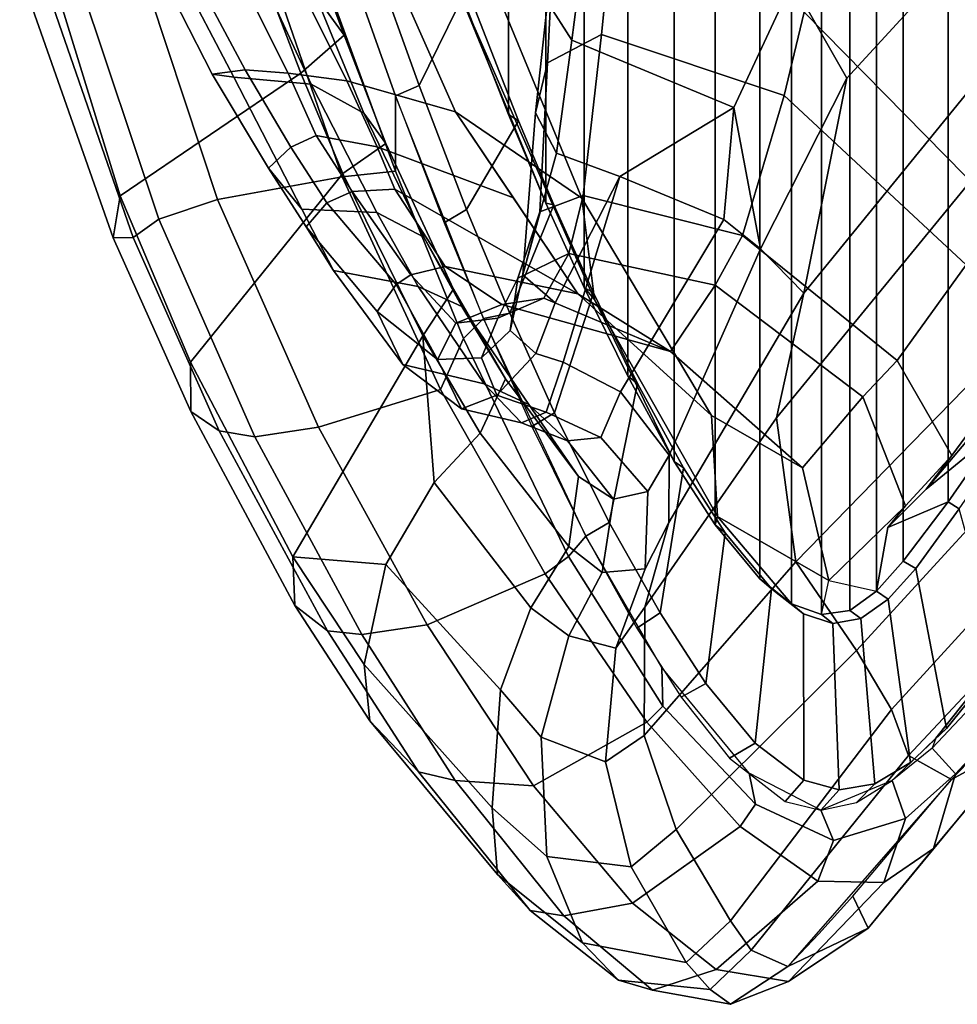
# Model space of a CAD drawing. Units: inches. Extents: x -15.6 to 11.5, y -13.6 to 13.6.
# Drawn here: x -11.3 to -8.9, y -10.8 to -8.3 of the extents above; entities that cross this region are included whole.
import ezdxf

# ---------------------------------------------------------------- set-up
doc = ezdxf.new("R2010")
doc.units = ezdxf.units.IN
doc.header["$MEASUREMENT"] = 0
doc.layers.add('SEAT-FABRICBACK', color=5, linetype='Continuous')
doc.layers.add('SEAT-FRAME', color=5, linetype='Continuous')

msp = doc.modelspace()

# ---------------------------------------------------------------- linework, layer by layer
at = {"layer": 'SEAT-FABRICBACK'}
for points in [[(-9.2338, -9.8017, 34.3179), (-9.2338, 9.8017, 34.3179), (-9.3106, 9.7737, 34.606), (-9.3106, -9.7737, 34.606)], [(-9.2338, -9.8017, 34.3179), (-9.1611, -9.7912, 34.0032), (-9.1611, 9.7912, 34.0032), (-9.2338, 9.8017, 34.3179)], [(-9.0927, -9.7416, 33.6641), (-9.0927, 9.7416, 33.6641), (-9.1611, 9.7912, 34.0032), (-9.1611, -9.7912, 34.0032)], [(-9.3921, -9.7094, 34.8717), (-9.3106, -9.7737, 34.606), (-9.3106, 9.7737, 34.606), (-9.3921, 9.7094, 34.8717)], [(-9.0927, -9.7416, 33.6641), (-9.0243, -9.6643, 33.3027), (-9.0243, 9.6643, 33.3027), (-9.0927, 9.7416, 33.6641)], [(-9.3921, -9.7094, 34.8717), (-9.3921, 9.7094, 34.8717), (-9.5068, 9.5717, 35.1937), (-9.5068, -9.5717, 35.1937)], [(-8.9095, -9.512, 32.7027), (-8.9095, 9.512, 32.7027), (-9.0243, 9.6643, 33.3027), (-9.0243, -9.6643, 33.3027)], [(-9.612, -9.4085, 35.45), (-9.5068, -9.5717, 35.1937), (-9.5068, 9.5717, 35.1937), (-9.612, 9.4085, 35.45)], [(-8.9095, -9.512, 32.7027), (-8.782, -9.3292, 32.0823), (-8.782, 9.3292, 32.0823), (-8.9095, 9.512, 32.7027)], [(-9.612, -9.4085, 35.45), (-9.612, 9.4085, 35.45), (-9.7312, 9.1898, 35.7075), (-9.7312, -9.1898, 35.7075)], [(-9.8426, -8.9623, 35.9239), (-9.7312, -9.1898, 35.7075), (-9.7312, 9.1898, 35.7075), (-9.8426, 8.9623, 35.9239)], [(-9.8426, -8.9623, 35.9239), (-9.8426, 8.9623, 35.9239), (-9.941, 8.7458, 36.0983), (-9.941, -8.7458, 36.0983)], [(-10.0369, -8.5182, 36.2485), (-9.941, -8.7458, 36.0983), (-9.941, 8.7458, 36.0983), (-10.0369, 8.5182, 36.2485)], [(-10.0369, -8.5182, 36.2485), (-10.0369, 8.5182, 36.2485), (-10.1688, 8.1814, 36.4285), (-10.1688, -8.1814, 36.4285)]]:
    msp.add_3dface(points, dxfattribs=at)
at = {"layer": 'SEAT-FRAME'}
for points in [[(-9.0579, -7.9194, 30.5346), (-8.5763, -8.5186, 30.6363), (-7.8734, -7.541, 28.7254), (-8.5452, -6.7225, 28.6077)], [(-10.5315, -8.2143, 35.6306), (-10.4588, -8.3151, 35.7967), (-10.6175, -7.8886, 36.0022), (-10.7078, -7.7242, 35.853)], [(-9.3096, -8.1788, 30.541), (-9.1027, -7.7441, 29.745), (-8.8563, -8.0838, 29.9463), (-9.1692, -8.4254, 30.7883)], [(-9.9371, -8.2301, 31.0721), (-9.8836, -7.8114, 30.4185), (-9.8209, -7.911, 30.4316), (-9.8747, -8.3278, 31.0827)], [(-10.6442, -8.0445, 35.2548), (-10.4662, -7.8503, 35.5185), (-10.1727, -8.5113, 35.108), (-10.4514, -8.4324, 34.9816)], [(-10.4662, -7.8503, 35.5185), (-10.1591, -7.9817, 35.9142), (-9.8486, -8.7329, 35.4638), (-10.1727, -8.5113, 35.108)], [(-10.7449, -7.9528, 36.1667), (-10.6175, -7.8886, 36.0022), (-10.4588, -8.3151, 35.7967), (-10.5696, -8.4126, 35.9542)], [(-10.3849, -8.1132, 36.9194), (-10.2662, -8.4439, 36.7769), (-10.1438, -8.1946, 36.4589), (-10.2476, -7.908, 36.5831)], [(-9.8747, -8.3278, 31.0827), (-9.8209, -7.911, 30.4316), (-9.3096, -8.1788, 30.541), (-9.4591, -8.5007, 31.1885)], [(-8.7619, -8.781, 31.3044), (-8.5763, -8.5186, 30.6363), (-9.0579, -7.9194, 30.5346), (-9.2782, -8.2558, 31.2456)], [(-11.0327, -8.7272, 36.5275), (-11.2293, -8.088, 36.7175), (-10.7449, -7.9528, 36.1667), (-10.5696, -8.4126, 35.9542)], [(-9.8486, -8.7329, 35.4638), (-10.1591, -7.9817, 35.9142), (-10.1585, -8.2164, 36.3184), (-9.816, -8.9932, 35.7816)], [(-9.9365, -8.3858, 31.5654), (-9.798, -8.3137, 31.5946), (-9.7681, -8.0137, 31.1312), (-9.9224, -8.0971, 31.0696)], [(-9.2782, -8.2558, 31.2456), (-9.7681, -8.0137, 31.1312), (-9.798, -8.3137, 31.5946), (-9.3302, -8.4694, 31.6197)], [(-10.8942, -8.0626, 35.2441), (-10.7886, -8.0408, 35.2178), (-10.6021, -8.4128, 34.954), (-10.7123, -8.4041, 34.9998)], [(-10.7886, -8.0408, 35.2178), (-10.6442, -8.0445, 35.2548), (-10.4514, -8.4324, 34.9816), (-10.6021, -8.4128, 34.954)], [(-10.998, -8.0877, 37.2261), (-10.7833, -8.7368, 36.9749), (-10.4638, -8.6784, 36.8893), (-10.6761, -8.0615, 37.1396)], [(-10.956, -8.1028, 35.3292), (-10.8942, -8.0626, 35.2441), (-10.7123, -8.4041, 34.9998), (-10.7973, -8.4148, 35.1011)], [(-10.6761, -8.0615, 37.1396), (-10.4638, -8.6784, 36.8893), (-10.3264, -8.6638, 36.7823), (-10.5383, -8.0863, 37.0369)], [(-11.0327, -8.7272, 36.5275), (-11.0509, -8.835, 36.7475), (-11.2907, -8.1532, 37.0067), (-11.2293, -8.088, 36.7175)], [(-11.1351, -8.1862, 37.1795), (-10.934, -8.7871, 36.94), (-10.7833, -8.7368, 36.9749), (-10.998, -8.0877, 37.2261)], [(-10.8855, -8.1465, 35.4591), (-10.956, -8.1028, 35.3292), (-10.7973, -8.4148, 35.1011), (-10.7414, -8.4231, 35.2801)], [(-10.3265, -8.4707, 36.7964), (-10.4456, -8.135, 36.9389), (-10.5383, -8.0863, 37.0369), (-10.3264, -8.6638, 36.7823)], [(-9.9674, -8.5139, 31.5589), (-9.9365, -8.3858, 31.5654), (-9.9224, -8.0971, 31.0696), (-9.9371, -8.2301, 31.0721)], [(-8.8563, -8.0838, 29.9463), (-8.7476, -8.324, 29.7967), (-9.279, -8.977, 31.3545), (-9.1692, -8.4254, 30.7883)], [(-10.3849, -8.1132, 36.9194), (-10.4456, -8.135, 36.9389), (-10.3265, -8.4707, 36.7964), (-10.2662, -8.4439, 36.7769)], [(-11.0509, -8.835, 36.7475), (-10.9997, -8.8343, 36.8639), (-11.2264, -8.1797, 37.1368), (-11.2907, -8.1532, 37.0067)], [(-10.5428, -8.4408, 35.3591), (-10.6746, -8.1558, 35.5409), (-10.8855, -8.1465, 35.4591), (-10.7414, -8.4231, 35.2801)], [(-10.4076, -8.5147, 35.4472), (-10.5315, -8.2143, 35.6306), (-10.6746, -8.1558, 35.5409), (-10.5428, -8.4408, 35.3591)], [(-10.9997, -8.8343, 36.8639), (-10.934, -8.7871, 36.94), (-11.1351, -8.1862, 37.1795), (-11.2264, -8.1797, 37.1368)], [(-10.1688, -8.1814, 36.4285), (-10.1438, -8.1946, 36.4589), (-10.0112, -8.5348, 36.2766), (-10.0369, -8.5182, 36.2485)], [(-10.1585, -8.2164, 36.3184), (-10.1688, -8.1814, 36.4285), (-10.0369, -8.5182, 36.2485), (-9.941, -8.7458, 36.0983)], [(-9.3096, -8.1788, 30.541), (-9.1692, -8.4254, 30.7883), (-9.3901, -8.8636, 31.6518), (-9.4591, -8.5007, 31.1885)], [(-10.1443, -8.7621, 36.6106), (-10.0112, -8.5348, 36.2766), (-10.1438, -8.1946, 36.4589), (-10.2662, -8.4439, 36.7769)], [(-10.5315, -8.2143, 35.6306), (-10.4076, -8.5147, 35.4472), (-10.3517, -8.593, 35.6378), (-10.4588, -8.3151, 35.7967)], [(-9.816, -8.9932, 35.7816), (-10.1585, -8.2164, 36.3184), (-9.941, -8.7458, 36.0983), (-9.8426, -8.9623, 35.9239)], [(-9.9371, -8.2301, 31.0721), (-9.8747, -8.3278, 31.0827), (-9.9138, -8.6175, 31.5702), (-9.9674, -8.5139, 31.5589)], [(-8.7619, -8.781, 31.3044), (-9.2782, -8.2558, 31.2456), (-9.3302, -8.4694, 31.6197), (-8.8629, -8.9042, 31.6544)], [(-10.4618, -8.67, 35.7917), (-10.5696, -8.4126, 35.9542), (-10.4588, -8.3151, 35.7967), (-10.3517, -8.593, 35.6378)], [(-9.8452, -8.7261, 32.3894), (-9.798, -8.3137, 31.5946), (-9.9365, -8.3858, 31.5654), (-9.9568, -8.7685, 32.3666)], [(-9.9138, -8.6175, 31.5702), (-9.8747, -8.3278, 31.0827), (-9.4591, -8.5007, 31.1885), (-9.7512, -8.6773, 31.6045)], [(-9.437, -8.829, 32.4411), (-9.3302, -8.4694, 31.6197), (-9.798, -8.3137, 31.5946), (-9.8452, -8.7261, 32.3894)], [(-8.8353, -8.6698, 29.7716), (-9.3493, -9.2964, 31.3193), (-9.279, -8.977, 31.3545), (-8.7476, -8.324, 29.7967)], [(-9.9568, -8.7685, 32.3666), (-9.9365, -8.3858, 31.5654), (-9.9674, -8.5139, 31.5589), (-10, -8.9295, 32.3277)], [(-10.6527, -8.6566, 34.8497), (-10.7973, -8.4148, 35.1011), (-10.7123, -8.4041, 34.9998), (-10.595, -8.6023, 34.7898)], [(-10.595, -8.6023, 34.7898), (-10.7123, -8.4041, 34.9998), (-10.6021, -8.4128, 34.954), (-10.5301, -8.5726, 34.7778)], [(-11.0327, -8.7272, 36.5275), (-10.5696, -8.4126, 35.9542), (-10.4618, -8.67, 35.7917), (-10.8528, -9.154, 36.301)], [(-10.5668, -8.7613, 34.9689), (-10.7414, -8.4231, 35.2801), (-10.7973, -8.4148, 35.1011), (-10.6527, -8.6566, 34.8497)], [(-10.5428, -8.4408, 35.3591), (-10.7414, -8.4231, 35.2801), (-10.5668, -8.7613, 34.9689), (-10.3742, -8.7701, 35.0744)], [(-10.5301, -8.5726, 34.7778), (-10.6021, -8.4128, 34.954), (-10.4514, -8.4324, 34.9816), (-10.3735, -8.6013, 34.7876)], [(-10.3735, -8.6013, 34.7876), (-10.4514, -8.4324, 34.9816), (-10.1727, -8.5113, 35.108), (-10.0243, -8.7323, 34.8146)], [(-9.3901, -8.8636, 31.6518), (-9.1692, -8.4254, 30.7883), (-9.279, -8.977, 31.3545)], [(-10.4076, -8.5147, 35.4472), (-10.5428, -8.4408, 35.3591), (-10.3742, -8.7701, 35.0744), (-10.254, -8.8335, 35.1657)], [(-10.1443, -8.7621, 36.6106), (-10.2662, -8.4439, 36.7769), (-10.3265, -8.4707, 36.7964), (-10.2018, -8.7965, 36.6222)], [(-10.3265, -8.4707, 36.7964), (-10.3264, -8.6638, 36.7823), (-10.1519, -9.0935, 36.5302), (-10.1007, -9.0415, 36.462)], [(-9.0397, -9.15, 32.5009), (-8.8629, -8.9042, 31.6544), (-9.3302, -8.4694, 31.6197), (-9.437, -8.829, 32.4411)], [(-9.8587, -8.979, 34.4869), (-10.1727, -8.5113, 35.108), (-9.8486, -8.7329, 35.4638), (-9.5162, -9.2908, 34.7876)], [(-9.4591, -8.5007, 31.1885), (-9.4591, -8.5007, 31.1885), (-9.4849, -8.7883, 31.6607), (-9.7512, -8.6773, 31.6045)], [(-9.4849, -8.7883, 31.6607), (-9.4591, -8.5007, 31.1885), (-9.3901, -8.8636, 31.6518)], [(-10.254, -8.8335, 35.1657), (-10.1778, -8.9668, 35.3123), (-10.3517, -8.593, 35.6378), (-10.4076, -8.5147, 35.4472)], [(-10.1443, -8.7621, 36.6106), (-10.0333, -9.0283, 36.4355), (-9.9202, -8.7501, 36.1322), (-10.0112, -8.5348, 36.2766)], [(-9.941, -8.7458, 36.0983), (-10.0369, -8.5182, 36.2485), (-10.0112, -8.5348, 36.2766), (-9.9202, -8.7501, 36.1322)], [(-10, -8.9295, 32.3277), (-9.9674, -8.5139, 31.5589), (-9.9138, -8.6175, 31.5702)], [(-10.595, -8.6023, 34.7898), (-10.5301, -8.5726, 34.7778), (-10.4378, -8.7157, 34.6105), (-10.503, -8.7448, 34.624)], [(-10.5301, -8.5726, 34.7778), (-10.3735, -8.6013, 34.7876), (-10.3285, -8.7098, 34.6305), (-10.4378, -8.7157, 34.6105)], [(-10.6527, -8.6566, 34.8497), (-10.595, -8.6023, 34.7898), (-10.503, -8.7448, 34.624), (-10.5563, -8.8065, 34.6703)], [(-10.4618, -8.67, 35.7917), (-10.3517, -8.593, 35.6378), (-10.1778, -8.9668, 35.3123), (-10.2562, -9.0866, 35.4221)], [(-10.3735, -8.6013, 34.7876), (-10.0243, -8.7323, 34.8146), (-9.8587, -8.979, 34.4869), (-10.3285, -8.7098, 34.6305)], [(-9.9138, -8.6175, 31.5702), (-9.7512, -8.6773, 31.6045), (-9.9176, -9.0019, 32.3229), (-10, -8.9295, 32.3277)], [(-10.5668, -8.7613, 34.9689), (-10.6527, -8.6566, 34.8497), (-10.5563, -8.8065, 34.6703), (-10.4859, -8.9189, 34.789)], [(-10.2116, -9.2238, 36.5432), (-10.1519, -9.0935, 36.5302), (-10.3264, -8.6638, 36.7823), (-10.4638, -8.6784, 36.8893)], [(-10.4618, -8.67, 35.7917), (-10.2562, -9.0866, 35.4221), (-10.5905, -9.6532, 35.9023), (-10.8528, -9.154, 36.301)], [(-10.5239, -9.3209, 36.6261), (-10.2116, -9.2238, 36.5432), (-10.4638, -8.6784, 36.8893), (-10.7833, -8.7368, 36.9749)], [(-9.7512, -8.6773, 31.6045), (-9.8965, -9.1543, 32.7149), (-9.9664, -9.132, 32.7153), (-9.9176, -9.0019, 32.3229)], [(-9.7499, -9.2297, 32.8268), (-9.8965, -9.1543, 32.7149), (-9.7512, -8.6773, 31.6045), (-9.4849, -8.7883, 31.6607)], [(-8.8353, -8.6698, 29.7716), (-8.7684, -9.1204, 29.7717), (-9.3003, -9.6658, 31.3067), (-9.3493, -9.2964, 31.3193)], [(-10.3285, -8.7098, 34.6305), (-10.1992, -8.9088, 34.2029), (-10.2876, -8.93, 34.1975), (-10.4378, -8.7157, 34.6105)], [(-10.1992, -8.9088, 34.2029), (-10.3285, -8.7098, 34.6305), (-9.8587, -8.979, 34.4869)], [(-11.0327, -8.7272, 36.5275), (-10.8528, -9.154, 36.301), (-10.8516, -9.2809, 36.4742), (-11.0509, -8.835, 36.7475)], [(-10.6879, -9.3453, 36.6069), (-10.5239, -9.3209, 36.6261), (-10.7833, -8.7368, 36.9749), (-10.934, -8.7871, 36.94)], [(-10.503, -8.7448, 34.624), (-10.4378, -8.7157, 34.6105), (-10.2876, -8.93, 34.1975), (-10.325, -8.9549, 34.2037)], [(-9.8452, -8.7261, 32.3894), (-9.9568, -8.7685, 32.3666), (-10.0133, -8.9382, 32.7749), (-9.882, -8.8748, 32.8034)], [(-9.437, -8.829, 32.4411), (-9.8452, -8.7261, 32.3894), (-9.882, -8.8748, 32.8034), (-9.5064, -8.9567, 32.8826)], [(-9.8486, -8.7329, 35.4638), (-9.816, -8.9932, 35.7816), (-9.5007, -9.5496, 35.0492), (-9.5162, -9.2908, 34.7876)], [(-10.2686, -8.9602, 34.872), (-10.3742, -8.7701, 35.0744), (-10.5668, -8.7613, 34.9689), (-10.4859, -8.9189, 34.789)], [(-10.5563, -8.8065, 34.6703), (-10.503, -8.7448, 34.624), (-10.325, -8.9549, 34.2037), (-10.3735, -9.0243, 34.2313)], [(-10.1443, -8.7621, 36.6106), (-10.2018, -8.7965, 36.6222), (-10.1007, -9.0415, 36.462), (-10.0333, -9.0283, 36.4355)], [(-9.9189, -9.2839, 36.235), (-9.8188, -8.9759, 35.9546), (-9.9202, -8.7501, 36.1322), (-10.0333, -9.0283, 36.4355)], [(-9.941, -8.7458, 36.0983), (-9.9202, -8.7501, 36.1322), (-9.8188, -8.9759, 35.9546), (-9.8426, -8.9623, 35.9239)], [(-10.9997, -8.8343, 36.8639), (-10.7789, -9.3299, 36.5655), (-10.6879, -9.3453, 36.6069), (-10.934, -8.7871, 36.94)], [(-10.1562, -9.0112, 34.9425), (-10.254, -8.8335, 35.1657), (-10.3742, -8.7701, 35.0744), (-10.2686, -8.9602, 34.872)], [(-9.9568, -8.7685, 32.3666), (-10, -8.9295, 32.3277), (-10.0323, -9.0728, 32.7267), (-10.0133, -8.9382, 32.7749)], [(-9.7499, -9.2297, 32.8268), (-9.4849, -8.7883, 31.6607), (-9.3901, -8.8636, 31.6518), (-9.6252, -9.3923, 32.9028)], [(-10.3076, -9.1603, 34.3156), (-10.4859, -8.9189, 34.789), (-10.5563, -8.8065, 34.6703), (-10.3735, -9.0243, 34.2313)], [(-11.0509, -8.835, 36.7475), (-10.8516, -9.2809, 36.4742), (-10.7789, -9.3299, 36.5655), (-10.9997, -8.8343, 36.8639)], [(-10.254, -8.8335, 35.1657), (-10.1562, -9.0112, 34.9425), (-10.0447, -9.1967, 34.995), (-10.1778, -8.9668, 35.3123)], [(-9.0397, -9.15, 32.5009), (-9.437, -8.829, 32.4411), (-9.5064, -8.9567, 32.8826), (-9.1277, -9.2431, 32.9625)], [(-9.6255, -9.5654, 32.8575), (-9.6252, -9.3923, 32.9028), (-9.3901, -8.8636, 31.6518), (-9.279, -8.977, 31.3545)], [(-9.9462, -8.9897, 33.2691), (-9.882, -8.8748, 32.8034), (-10.0133, -8.9382, 32.7749), (-10.0642, -9.0411, 33.2501)], [(-9.9462, -8.9897, 33.2691), (-9.621, -9.1268, 33.6978), (-9.5064, -8.9567, 32.8826), (-9.882, -8.8748, 32.8034)], [(-10.0536, -9.0064, 33.746), (-10.1717, -9.0542, 33.7377), (-10.2876, -8.93, 34.1975), (-10.1992, -8.9088, 34.2029)], [(-10.1992, -8.9088, 34.2029), (-9.8587, -8.979, 34.4869), (-9.621, -9.1268, 33.6978), (-10.0536, -9.0064, 33.746)], [(-8.7228, -9.1532, 31.6373), (-8.8629, -8.9042, 31.6544), (-9.0397, -9.15, 32.5009), (-8.8998, -9.393, 32.469)], [(-10.2686, -8.9602, 34.872), (-10.4859, -8.9189, 34.789), (-10.3076, -9.1603, 34.3156), (-10.0991, -9.2095, 34.3808)], [(-10.2876, -8.93, 34.1975), (-10.1717, -9.0542, 33.7377), (-10.2194, -9.1471, 33.7493), (-10.325, -8.9549, 34.2037)], [(-10.0642, -9.0411, 33.2501), (-10.0133, -8.9382, 32.7749), (-10.0323, -9.0728, 32.7267), (-10.106, -9.143, 33.2349)], [(-10.0323, -9.0728, 32.7267), (-10, -8.9295, 32.3277), (-9.9176, -9.0019, 32.3229), (-9.9664, -9.132, 32.7153)], [(-10.2194, -9.1471, 33.7493), (-10.3735, -9.0243, 34.2313), (-10.325, -8.9549, 34.2037)], [(-10.1562, -9.0112, 34.9425), (-10.2686, -8.9602, 34.872), (-10.0991, -9.2095, 34.3808), (-9.9849, -9.2625, 34.4305)], [(-10.1095, -9.3362, 35.094), (-10.2562, -9.0866, 35.4221), (-10.1778, -8.9668, 35.3123), (-10.0447, -9.1967, 34.995)], [(-9.7312, -9.1898, 35.7075), (-9.8426, -8.9623, 35.9239), (-9.8188, -8.9759, 35.9546), (-9.7057, -9.2085, 35.7337)], [(-9.816, -8.9932, 35.7816), (-9.8426, -8.9623, 35.9239), (-9.7312, -9.1898, 35.7075), (-9.612, -9.4085, 35.45)], [(-9.5064, -8.9567, 32.8826), (-9.621, -9.1268, 33.6978), (-9.2831, -9.4254, 33.877), (-9.1277, -9.2431, 32.9625)], [(-9.9462, -8.9897, 33.2691), (-10.0642, -9.0411, 33.2501), (-10.1717, -9.0542, 33.7377), (-10.0536, -9.0064, 33.746)], [(-9.9462, -8.9897, 33.2691), (-10.0536, -9.0064, 33.746), (-9.621, -9.1268, 33.6978)], [(-9.9189, -9.2839, 36.235), (-9.7785, -9.5655, 35.9553), (-9.7057, -9.2085, 35.7337), (-9.8188, -8.9759, 35.9546)], [(-9.8587, -8.979, 34.4869), (-9.5162, -9.2908, 34.7876), (-9.2831, -9.4254, 33.877), (-9.621, -9.1268, 33.6978)], [(-9.3493, -9.2964, 31.3193), (-9.687, -9.7824, 32.8445), (-9.6255, -9.5654, 32.8575), (-9.279, -8.977, 31.3545)], [(-9.9849, -9.2625, 34.4305), (-9.8573, -9.4476, 34.4361), (-10.0447, -9.1967, 34.995), (-10.1562, -9.0112, 34.9425)], [(-9.5007, -9.5496, 35.0492), (-9.816, -8.9932, 35.7816), (-9.612, -9.4085, 35.45), (-9.5068, -9.5717, 35.1937)], [(-10.2194, -9.1471, 33.7493), (-10.1576, -9.2739, 33.7843), (-10.3076, -9.1603, 34.3156), (-10.3735, -9.0243, 34.2313)], [(-10.0642, -9.0411, 33.2501), (-10.106, -9.143, 33.2349), (-10.2194, -9.1471, 33.7493), (-10.1717, -9.0542, 33.7377)], [(-10.1007, -9.0415, 36.462), (-10.1519, -9.0935, 36.5302), (-9.8828, -9.6525, 36.045), (-9.8387, -9.6, 35.9641)], [(-9.9189, -9.2839, 36.235), (-10.0333, -9.0283, 36.4355), (-10.1007, -9.0415, 36.462), (-9.9768, -9.3187, 36.2415)], [(-10.3517, -9.6728, 35.3383), (-10.5905, -9.6532, 35.9023), (-10.2562, -9.0866, 35.4221), (-10.2275, -9.4628, 35.1817)], [(-10.2275, -9.4628, 35.1817), (-10.2562, -9.0866, 35.4221), (-10.1095, -9.3362, 35.094), (-10.2275, -9.4628, 35.1817)], [(-10.2116, -9.2238, 36.5432), (-9.9429, -9.6974, 36.0983), (-9.8828, -9.6525, 36.045), (-10.1519, -9.0935, 36.5302)], [(-10.0323, -9.0728, 32.7267), (-9.9664, -9.132, 32.7153), (-10.067, -9.2387, 33.2298), (-10.106, -9.143, 33.2349)], [(-10.067, -9.2387, 33.2298), (-10.1576, -9.2739, 33.7843), (-10.2194, -9.1471, 33.7493), (-10.106, -9.143, 33.2349)], [(-10.067, -9.2387, 33.2298), (-9.9664, -9.132, 32.7153), (-9.8965, -9.1543, 32.7149), (-9.9403, -9.282, 33.2402)], [(-8.7684, -9.1204, 29.7717), (-8.6251, -9.3272, 29.7958), (-9.1443, -9.8939, 31.3257), (-9.3003, -9.6658, 31.3067)], [(-8.6354, -9.1294, 31.4761), (-8.7347, -9.2063, 31.6176), (-8.9657, -9.4799, 32.5459), (-8.782, -9.3292, 32.0823)], [(-10.5905, -9.6532, 35.9023), (-10.5846, -9.7782, 36.0432), (-10.8516, -9.2809, 36.4742), (-10.8528, -9.154, 36.301)], [(-10.0037, -9.3095, 33.8426), (-10.0991, -9.2095, 34.3808), (-10.3076, -9.1603, 34.3156), (-10.1576, -9.2739, 33.7843)], [(-9.7499, -9.2297, 32.8268), (-9.8001, -9.3476, 33.3207), (-9.9403, -9.282, 33.2402), (-9.8965, -9.1543, 32.7149)], [(-9.019, -9.5226, 32.9855), (-8.8998, -9.393, 32.469), (-9.0397, -9.15, 32.5009), (-9.1277, -9.2431, 32.9625)], [(-8.7228, -9.1532, 31.6373), (-8.8998, -9.393, 32.469), (-8.9657, -9.4799, 32.5459), (-8.7347, -9.2063, 31.6176)], [(-9.7312, -9.1898, 35.7075), (-9.7057, -9.2085, 35.7337), (-9.5879, -9.4248, 35.475), (-9.612, -9.4085, 35.45)], [(-10.1095, -9.3362, 35.094), (-10.0447, -9.1967, 34.995), (-9.8573, -9.4476, 34.4361), (-9.8822, -9.627, 34.4238)], [(-10.0991, -9.2095, 34.3808), (-10.0037, -9.3095, 33.8426), (-9.8859, -9.3554, 33.8965), (-9.9849, -9.2625, 34.4305)], [(-9.6481, -9.7969, 35.663), (-9.5879, -9.4248, 35.475), (-9.7057, -9.2085, 35.7337), (-9.7785, -9.5655, 35.9553)], [(-10.5239, -9.3209, 36.6261), (-10.2455, -9.828, 36.178), (-9.9429, -9.6974, 36.0983), (-10.2116, -9.2238, 36.5432)], [(-10.067, -9.2387, 33.2298), (-9.9403, -9.282, 33.2402), (-10.0037, -9.3095, 33.8426), (-10.1576, -9.2739, 33.7843)], [(-9.7499, -9.2297, 32.8268), (-9.6252, -9.3923, 32.9028), (-9.6799, -9.486, 33.4051), (-9.8001, -9.3476, 33.3207)], [(-9.2831, -9.4254, 33.877), (-9.2151, -9.7143, 33.9862), (-9.019, -9.5226, 32.9855), (-9.1277, -9.2431, 32.9625)], [(-9.9849, -9.2625, 34.4305), (-9.8859, -9.3554, 33.8965), (-9.7672, -9.5053, 34.0038), (-9.8573, -9.4476, 34.4361)], [(-10.5846, -9.7782, 36.0432), (-10.5013, -9.8431, 36.134), (-10.7789, -9.3299, 36.5655), (-10.8516, -9.2809, 36.4742)], [(-9.8001, -9.3476, 33.3207), (-9.8859, -9.3554, 33.8965), (-10.0037, -9.3095, 33.8426), (-9.9403, -9.282, 33.2402)], [(-9.9189, -9.2839, 36.235), (-9.9768, -9.3187, 36.2415), (-9.8387, -9.6, 35.9641), (-9.7785, -9.5655, 35.9553)], [(-9.2831, -9.4254, 33.877), (-9.5162, -9.2908, 34.7876), (-9.5007, -9.5496, 35.0492), (-9.2151, -9.7143, 33.9862)], [(-10.6879, -9.3453, 36.6069), (-10.4128, -9.853, 36.1646), (-10.2455, -9.828, 36.178), (-10.5239, -9.3209, 36.6261)], [(-9.3493, -9.2964, 31.3193), (-9.3003, -9.6658, 31.3067), (-9.6886, -10.1114, 32.8442), (-9.687, -9.7824, 32.8445)], [(-10.5013, -9.8431, 36.134), (-10.4128, -9.853, 36.1646), (-10.6879, -9.3453, 36.6069), (-10.7789, -9.3299, 36.5655)], [(-10.2275, -9.4628, 35.1817), (-10.1095, -9.3362, 35.094), (-9.8822, -9.627, 34.4238), (-9.9792, -9.7839, 34.4858)], [(-9.1443, -9.8939, 31.3257), (-8.6251, -9.3272, 29.7958), (-8.5573, -9.5005, 29.8051), (-9.0549, -10.0449, 31.3359)], [(-9.0642, -9.5777, 32.9619), (-8.9095, -9.512, 32.7027), (-8.782, -9.3292, 32.0823), (-8.9657, -9.4799, 32.5459)], [(-8.782, -9.3292, 32.0823), (-8.9095, -9.512, 32.7027), (-8.8807, -9.53, 32.7011), (-8.7559, -9.3494, 32.0921)], [(-9.8001, -9.3476, 33.3207), (-9.6799, -9.486, 33.4051), (-9.7672, -9.5053, 34.0038), (-9.8859, -9.3554, 33.8965)], [(-9.6255, -9.5654, 32.8575), (-9.6864, -9.6843, 33.3819), (-9.6799, -9.486, 33.4051), (-9.6252, -9.3923, 32.9028)], [(-9.019, -9.5226, 32.9855), (-9.0642, -9.5777, 32.9619), (-8.9657, -9.4799, 32.5459), (-8.8998, -9.393, 32.469)], [(-9.5068, -9.5717, 35.1937), (-9.612, -9.4085, 35.45), (-9.5879, -9.4248, 35.475), (-9.4814, -9.5915, 35.2126)], [(-9.7966, -9.6933, 34.0497), (-9.8822, -9.627, 34.4238), (-9.8573, -9.4476, 34.4361), (-9.7672, -9.5053, 34.0038)], [(-9.6481, -9.7969, 35.663), (-9.5304, -9.9783, 35.3717), (-9.4814, -9.5915, 35.2126), (-9.5879, -9.4248, 35.475)], [(-9.9792, -9.7839, 34.4858), (-10.0576, -9.9943, 34.5775), (-10.3517, -9.6728, 35.3383), (-10.2275, -9.4628, 35.1817)], [(-9.7966, -9.6933, 34.0497), (-9.7672, -9.5053, 34.0038), (-9.6799, -9.486, 33.4051), (-9.6864, -9.6843, 33.3819)], [(-9.2151, -9.7143, 33.9862), (-9.0927, -9.7416, 33.6641), (-9.0642, -9.5777, 32.9619), (-9.019, -9.5226, 32.9855)], [(-9.0642, -9.5777, 32.9619), (-9.0927, -9.7416, 33.6641), (-9.0243, -9.6643, 33.3027), (-8.9095, -9.512, 32.7027)], [(-9.0549, -10.0449, 31.3359), (-8.5573, -9.5005, 29.8051), (-8.5184, -9.6368, 29.8092), (-9.0106, -10.1627, 31.3381)], [(-9.0243, -9.6643, 33.3027), (-8.9925, -9.6834, 33.294), (-8.8807, -9.53, 32.7011), (-8.9095, -9.512, 32.7027)], [(-8.773, -9.9203, 32.5715), (-8.8807, -9.53, 32.7011), (-8.9925, -9.6834, 33.294), (-8.9137, -10.0938, 33.2109)], [(-9.6481, -9.7969, 35.663), (-9.7785, -9.5655, 35.9553), (-9.8387, -9.6, 35.9641), (-9.7078, -9.8367, 35.6688)], [(-9.687, -9.7824, 32.8445), (-9.7616, -9.8877, 33.3538), (-9.6864, -9.6843, 33.3819), (-9.6255, -9.5654, 32.8575)], [(-9.3106, -9.7737, 34.606), (-9.5007, -9.5496, 35.0492), (-9.5068, -9.5717, 35.1937), (-9.3921, -9.7094, 34.8717)], [(-9.5068, -9.5717, 35.1937), (-9.4814, -9.5915, 35.2126), (-9.3623, -9.7352, 34.8803), (-9.3921, -9.7094, 34.8717)], [(-9.5007, -9.5496, 35.0492), (-9.3106, -9.7737, 34.606), (-9.2338, -9.8017, 34.3179), (-9.2151, -9.7143, 33.9862)], [(-9.4046, -10.1316, 35.0254), (-9.3623, -9.7352, 34.8803), (-9.4814, -9.5915, 35.2126), (-9.5304, -9.9783, 35.3717)], [(-8.718, -10.1244, 31.4024), (-8.9008, -10.2246, 31.3578), (-8.3885, -9.6912, 29.8354), (-8.198, -9.5823, 29.8791)], [(-9.6433, -9.937, 35.5076), (-9.8387, -9.6, 35.9641), (-9.8828, -9.6525, 36.045), (-9.6413, -10.0369, 35.5305)], [(-9.8818, -9.8558, 34.0958), (-9.9792, -9.7839, 34.4858), (-9.8822, -9.627, 34.4238), (-9.7966, -9.6933, 34.0497)], [(-9.0106, -10.1627, 31.3381), (-8.5184, -9.6368, 29.8092), (-8.3885, -9.6912, 29.8354), (-8.9008, -10.2246, 31.3578)], [(-10.5905, -9.6532, 35.9023), (-10.407, -9.9298, 35.5492), (-10.3927, -10.0742, 35.6767), (-10.5846, -9.7782, 36.0432)], [(-10.3517, -9.6728, 35.3383), (-10.407, -9.9298, 35.5492), (-10.5905, -9.6532, 35.9023), (-10.3517, -9.6728, 35.3383)], [(-10.3517, -9.6728, 35.3383), (-10.0576, -9.9943, 34.5775), (-10.0784, -10.297, 34.724), (-10.407, -9.9298, 35.5492)], [(-9.6822, -10.0772, 35.5673), (-9.6413, -10.0369, 35.5305), (-9.8828, -9.6525, 36.045), (-9.9429, -9.6974, 36.0983)], [(-9.6886, -10.1114, 32.8442), (-9.3003, -9.6658, 31.3067), (-9.1443, -9.8939, 31.3257), (-9.607, -10.3529, 32.8614)], [(-9.0243, -9.6643, 33.3027), (-9.0927, -9.7416, 33.6641), (-9.0628, -9.7618, 33.6607), (-8.9925, -9.6834, 33.294)], [(-9.9726, -10.2409, 35.639), (-9.6822, -10.0772, 35.5673), (-9.9429, -9.6974, 36.0983), (-10.2455, -9.828, 36.178)], [(-9.8818, -9.8558, 34.0958), (-9.7966, -9.6933, 34.0497), (-9.6864, -9.6843, 33.3819), (-9.7616, -9.8877, 33.3538)], [(-9.0055, -10.1813, 33.6077), (-8.9137, -10.0938, 33.2109), (-8.9925, -9.6834, 33.294), (-9.0628, -9.7618, 33.6607)], [(-9.3106, -9.7737, 34.606), (-9.3921, -9.7094, 34.8717), (-9.3623, -9.7352, 34.8803), (-9.2805, -9.7992, 34.6127)], [(-9.2338, -9.8017, 34.3179), (-9.2151, -9.7143, 33.9862), (-9.0927, -9.7416, 33.6641), (-9.1611, -9.7912, 34.0032)], [(-9.4046, -10.1316, 35.0254), (-9.2797, -10.2267, 34.6388), (-9.2805, -9.7992, 34.6127), (-9.3623, -9.7352, 34.8803)], [(-9.1611, -9.7912, 34.0032), (-9.133, -9.8114, 34.0061), (-9.0628, -9.7618, 33.6607), (-9.0927, -9.7416, 33.6641)], [(-9.3106, -9.7737, 34.606), (-9.2805, -9.7992, 34.6127), (-9.2053, -9.8248, 34.326), (-9.2338, -9.8017, 34.3179)], [(-9.0055, -10.1813, 33.6077), (-9.0628, -9.7618, 33.6607), (-9.133, -9.8114, 34.0061), (-9.0972, -10.2359, 33.9801)], [(-10.5846, -9.7782, 36.0432), (-10.3927, -10.0742, 35.6767), (-10.2677, -10.2049, 35.6736), (-10.5013, -9.8431, 36.134)], [(-9.9792, -9.7839, 34.4858), (-9.8818, -9.8558, 34.0958), (-9.9527, -10.1164, 34.1774), (-10.0576, -9.9943, 34.5775)], [(-9.7616, -9.8877, 33.3538), (-9.687, -9.7824, 32.8445), (-9.6886, -10.1114, 32.8442), (-9.7884, -10.1795, 33.391)], [(-9.6481, -9.7969, 35.663), (-9.7078, -9.8367, 35.6688), (-9.5939, -10.0138, 35.384), (-9.5304, -9.9783, 35.3717)], [(-9.1887, -10.2514, 34.3243), (-9.2053, -9.8248, 34.326), (-9.2805, -9.7992, 34.6127), (-9.2797, -10.2267, 34.6388)], [(-9.1611, -9.7912, 34.0032), (-9.2338, -9.8017, 34.3179), (-9.2053, -9.8248, 34.326), (-9.133, -9.8114, 34.0061)], [(-9.1887, -10.2514, 34.3243), (-9.0972, -10.2359, 33.9801), (-9.133, -9.8114, 34.0061), (-9.2053, -9.8248, 34.326)], [(-8.947, -10.4016, 33.0007), (-8.5684, -9.9481, 31.4447), (-8.5156, -9.8083, 31.4648), (-8.8907, -10.2098, 33.0126)], [(-10.5013, -9.8431, 36.134), (-10.2677, -10.2049, 35.6736), (-10.1733, -10.2272, 35.6994), (-10.4128, -9.853, 36.1646)], [(-10.1733, -10.2272, 35.6994), (-9.9726, -10.2409, 35.639), (-10.2455, -9.828, 36.178), (-10.4128, -9.853, 36.1646)], [(-9.7616, -9.8877, 33.3538), (-9.7884, -10.1795, 33.391), (-9.9527, -10.1164, 34.1774), (-9.8818, -9.8558, 34.0958)], [(-9.1443, -9.8939, 31.3257), (-9.0549, -10.0449, 31.3359), (-9.4675, -10.5872, 32.8908), (-9.607, -10.3529, 32.8614)], [(-8.773, -9.9203, 32.5715), (-8.9137, -10.0938, 33.2109), (-8.941, -10.1183, 33.0551), (-8.8006, -9.9424, 32.4199)], [(-10.0784, -10.297, 34.724), (-10.0648, -10.4682, 34.9223), (-10.3927, -10.0742, 35.6767), (-10.407, -9.9298, 35.5492)], [(-9.6433, -9.937, 35.5076), (-9.6413, -10.0369, 35.5305), (-9.4035, -10.2882, 34.9333), (-9.4196, -10.2088, 34.885)], [(-8.947, -10.4016, 33.0007), (-9.1141, -10.6057, 32.9654), (-8.718, -10.1244, 31.4024), (-8.5684, -9.9481, 31.4447)], [(-8.9503, -10.144, 33.0138), (-8.7961, -9.9813, 32.4021), (-8.8006, -9.9424, 32.4199), (-8.941, -10.1183, 33.0551)], [(-10.0576, -9.9943, 34.5775), (-9.9527, -10.1164, 34.1774), (-9.9389, -10.4223, 34.2866), (-10.0784, -10.297, 34.724)], [(-9.4046, -10.1316, 35.0254), (-9.5304, -9.9783, 35.3717), (-9.5939, -10.0138, 35.384), (-9.4698, -10.1696, 35.0419)], [(-8.7476, -10.0566, 32.4221), (-8.7961, -9.9813, 32.4021), (-8.9503, -10.144, 33.0138), (-8.8907, -10.2098, 33.0126)], [(-9.6822, -10.0772, 35.5673), (-9.4429, -10.3454, 34.9636), (-9.4035, -10.2882, 34.9333), (-9.6413, -10.0369, 35.5305)], [(-9.0549, -10.0449, 31.3359), (-9.0106, -10.1627, 31.3381), (-9.4144, -10.6621, 32.902), (-9.4675, -10.5872, 32.8908)], [(-10.0648, -10.4682, 34.9223), (-9.9813, -10.5609, 34.973), (-10.2677, -10.2049, 35.6736), (-10.3927, -10.0742, 35.6767)], [(-9.9726, -10.2409, 35.639), (-9.719, -10.5416, 35.0221), (-9.4429, -10.3454, 34.9636), (-9.6822, -10.0772, 35.5673)], [(-9.0055, -10.1813, 33.6077), (-9.0525, -10.2275, 33.5453), (-8.941, -10.1183, 33.0551), (-8.9137, -10.0938, 33.2109)], [(-9.9527, -10.1164, 34.1774), (-9.7884, -10.1795, 33.391), (-9.7225, -10.4491, 33.4074), (-9.9389, -10.4223, 34.2866)], [(-9.6886, -10.1114, 32.8442), (-9.607, -10.3529, 32.8614), (-9.7225, -10.4491, 33.4074), (-9.7884, -10.1795, 33.391)], [(-8.9008, -10.2246, 31.3578), (-8.718, -10.1244, 31.4024), (-9.1141, -10.6057, 32.9654), (-9.1541, -10.5237, 32.2533)], [(-9.4046, -10.1316, 35.0254), (-9.4698, -10.1696, 35.0419), (-9.3275, -10.2808, 34.5969), (-9.2797, -10.2267, 34.6388)], [(-8.9503, -10.144, 33.0138), (-9.0525, -10.2275, 33.5453), (-9.0182, -10.3244, 33.6225), (-8.8907, -10.2098, 33.0126)], [(-9.0106, -10.1627, 31.3381), (-8.9008, -10.2246, 31.3578), (-9.3203, -10.7048, 32.9219), (-9.4144, -10.6621, 32.902)], [(-9.9813, -10.5609, 34.973), (-9.8951, -10.5741, 35.0369), (-10.1733, -10.2272, 35.6994), (-10.2677, -10.2049, 35.6736)], [(-9.0055, -10.1813, 33.6077), (-9.0972, -10.2359, 33.9801), (-9.1442, -10.2835, 33.9242), (-9.0525, -10.2275, 33.5453)], [(-10.1733, -10.2272, 35.6994), (-9.8951, -10.5741, 35.0369), (-9.719, -10.5416, 35.0221), (-9.9726, -10.2409, 35.639)], [(-9.2354, -10.303, 34.2735), (-9.4196, -10.2088, 34.885), (-9.4035, -10.2882, 34.9333), (-9.2032, -10.3808, 34.3229)], [(-9.1887, -10.2514, 34.3243), (-9.2797, -10.2267, 34.6388), (-9.3275, -10.2808, 34.5969), (-9.2354, -10.303, 34.2735)], [(-9.2354, -10.303, 34.2735), (-9.2032, -10.3808, 34.3229), (-9.0182, -10.3244, 33.6225), (-9.0525, -10.2275, 33.5453)], [(-8.947, -10.4016, 33.0007), (-8.8907, -10.2098, 33.0126), (-9.0182, -10.3244, 33.6225), (-9.0745, -10.4892, 33.6463)], [(-9.1887, -10.2514, 34.3243), (-9.2354, -10.303, 34.2735), (-9.1442, -10.2835, 33.9242), (-9.0972, -10.2359, 33.9801)], [(-10.0784, -10.297, 34.724), (-9.9389, -10.4223, 34.2866), (-9.8473, -10.6434, 34.2947), (-10.0648, -10.4682, 34.9223)], [(-9.2432, -10.4858, 34.3072), (-9.2032, -10.3808, 34.3229), (-9.4035, -10.2882, 34.9333), (-9.4429, -10.3454, 34.9636)], [(-9.2432, -10.4858, 34.3072), (-9.0745, -10.4892, 33.6463), (-9.0182, -10.3244, 33.6225), (-9.2032, -10.3808, 34.3229)], [(-9.7225, -10.4491, 33.4074), (-9.607, -10.3529, 32.8614), (-9.4675, -10.5872, 32.8908), (-9.5816, -10.6945, 33.3855)], [(-9.5039, -10.7123, 34.3451), (-9.2432, -10.4858, 34.3072), (-9.4429, -10.3454, 34.9636), (-9.719, -10.5416, 35.0221)], [(-9.1141, -10.6057, 32.9654), (-8.947, -10.4016, 33.0007), (-9.0745, -10.4892, 33.6463), (-9.3189, -10.7431, 33.6469)], [(-9.7225, -10.4491, 33.4074), (-9.5816, -10.6945, 33.3855), (-9.8473, -10.6434, 34.2947), (-9.9389, -10.4223, 34.2866)], [(-10.0648, -10.4682, 34.9223), (-9.8473, -10.6434, 34.2947), (-9.7544, -10.7396, 34.3006), (-9.9813, -10.5609, 34.973)], [(-9.5039, -10.7123, 34.3451), (-9.3189, -10.7431, 33.6469), (-9.0745, -10.4892, 33.6463), (-9.2432, -10.4858, 34.3072)], [(-9.1541, -10.5237, 32.2533), (-9.1141, -10.6057, 32.9654), (-9.3203, -10.7048, 32.9219), (-9.2405, -10.6202, 32.5911)], [(-9.6675, -10.7654, 34.3247), (-9.5039, -10.7123, 34.3451), (-9.719, -10.5416, 35.0221), (-9.8951, -10.5741, 35.0369)], [(-9.9813, -10.5609, 34.973), (-9.7544, -10.7396, 34.3006), (-9.6675, -10.7654, 34.3247), (-9.8951, -10.5741, 35.0369)], [(-9.5816, -10.6945, 33.3855), (-9.4675, -10.5872, 32.8908), (-9.4144, -10.6621, 32.902), (-9.5198, -10.7634, 33.4032)], [(-9.3203, -10.7048, 32.9219), (-9.1141, -10.6057, 32.9654), (-9.3189, -10.7431, 33.6469), (-9.4676, -10.8014, 33.5602)], [(-9.5816, -10.6945, 33.3855), (-9.5198, -10.7634, 33.4032), (-9.7544, -10.7396, 34.3006), (-9.8473, -10.6434, 34.2947)], [(-9.5198, -10.7634, 33.4032), (-9.4144, -10.6621, 32.902), (-9.3203, -10.7048, 32.9219), (-9.4676, -10.8014, 33.5602)], [(-9.6675, -10.7654, 34.3247), (-9.4676, -10.8014, 33.5602), (-9.3189, -10.7431, 33.6469), (-9.5039, -10.7123, 34.3451)], [(-9.5198, -10.7634, 33.4032), (-9.4676, -10.8014, 33.5602), (-9.6675, -10.7654, 34.3247), (-9.7544, -10.7396, 34.3006)]]:
    msp.add_3dface(points, dxfattribs=at)

doc.saveas('drawing.dxf')
